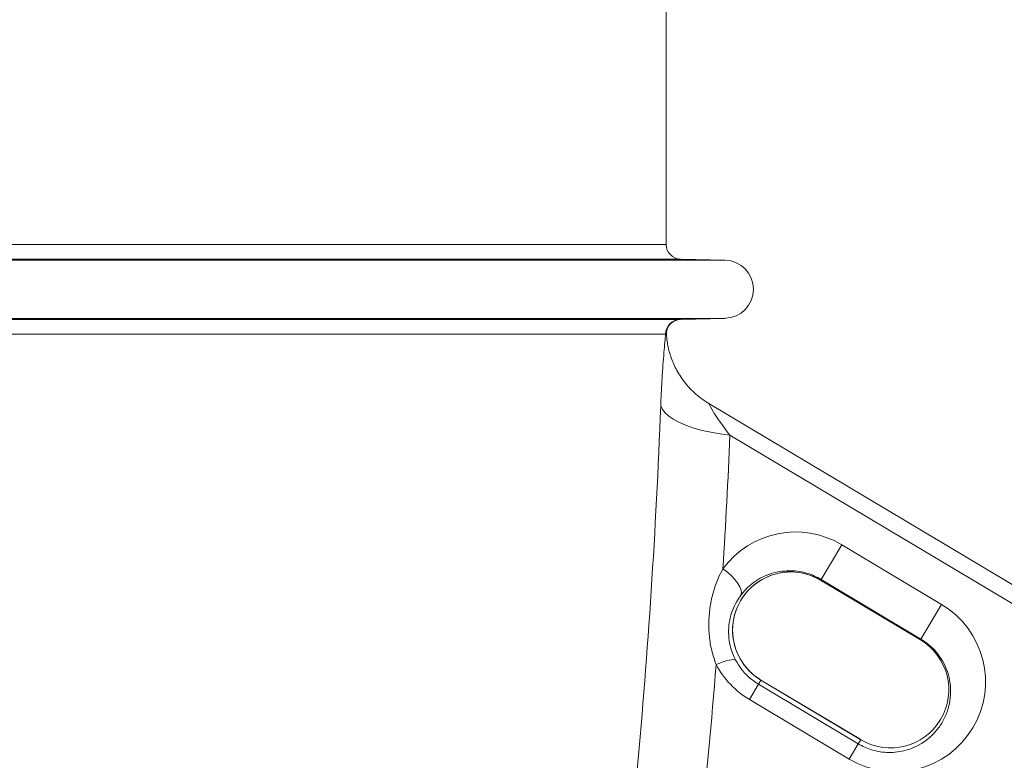
# Model space of a CAD drawing. Units: millimetres. Extents: x 150 to 12450, y 150 to 8760.
# Drawn here: x 4662 to 5001, y 4262 to 4516 of the extents above; entities that cross this region are included whole.
import ezdxf

# ---------------------------------------------------------------- set-up
doc = ezdxf.new("R2010")
doc.units = ezdxf.units.MM

# ---------------------------------------------------------------- blocks, each defined once
blk = doc.blocks.new('Monoblockµ')
at = {"color": 7, "linetype": 'Continuous', "lineweight": 15, "ltscale": 30}
for p, q in [((4884.28, 4439.06), (4884.28, 4640.76)), ((4904.54, 4433.66), (4889.15, 4434.06)), ((4889.22, 4413.26), (4904.54, 4413.66)), ((4884.37, 4407.89), (4884.36, 4407.9)), ((5173.44, 4220.41), (4898.93, 4384.39)), ((5136.14, 4236.11), (4906.19, 4373.47)), ((4944.65, 4335.78), (4937.53, 4323.86)), ((4944.65, 4335.78), (4978.99, 4315.27)), ((4937.37, 4323.6), (4937.53, 4323.86)), ((4937.37, 4323.6), (4971.71, 4303.09)), ((4937.37, 4323.59), (4937.37, 4323.6)), ((4937.37, 4323.59), (4971.71, 4303.08)), ((4971.87, 4303.35), (4937.53, 4323.86)), ((4971.87, 4303.35), (4978.99, 4315.27)), ((4971.71, 4303.09), (4971.87, 4303.35)), ((4915.99, 4287.79), (4912.87, 4282.57)), ((4916.85, 4289.24), (4915.99, 4287.79)), ((4915.99, 4287.79), (4950.33, 4267.28)), ((4951.19, 4268.73), (4916.85, 4289.24)), ((4951.19, 4268.72), (4916.85, 4289.24)), ((4947.21, 4262.06), (4912.87, 4282.57)), ((4950.33, 4267.28), (4947.21, 4262.06)), ((4951.19, 4268.72), (4950.33, 4267.28)), ((4951.19, 4268.72), (4951.19, 4268.73))]:
    blk.add_line(p, q, dxfattribs=at)
at = {"color": 8, "linetype": 'Continuous', "lineweight": 15, "ltscale": 30}
for p, q in [((4284.28, 4439.06), (4884.28, 4439.06)), ((4904.54, 4433.66), (4264.02, 4433.66)), ((4889.15, 4434.06), (4279.41, 4434.06)), ((4904.54, 4413.66), (4264.02, 4413.66)), ((4279.41, 4413.26), (4888.95, 4413.26)), ((4884.09, 4408.26), (4284.28, 4408.26)), ((4884.36, 4407.9), (4884.09, 4408.26)), ((4971.71, 4303.08), (4971.71, 4303.09)), ((4916.85, 4289.24), (4916.85, 4289.24))]:
    blk.add_line(p, q, dxfattribs=at)
at = {"color": 7, "linetype": 'Continuous', "lineweight": 15, "ltscale": 30, "flags": 128}
for points in [[(4882.39, 4383.52), (4882.95, 4382.31), (4883.89, 4381.12), (4885.21, 4379.95), (4886.88, 4378.84), (4888.88, 4377.79), (4891.2, 4376.81), (4893.79, 4375.92), (4896.62, 4375.13), (4899.66, 4374.46), (4902.87, 4373.9), (4906.19, 4373.47)], [(4903.78, 4327.52), (4905.31, 4326.34), (4906.71, 4325.07), (4907.93, 4323.78), (4908.91, 4322.5), (4909.63, 4321.28), (4910.05, 4320.17), (4910.16, 4319.21), (4909.96, 4318.43)], [(4901.45, 4294.53), (4902.69, 4295.05), (4903.87, 4295.49), (4904.95, 4295.84), (4905.91, 4296.09), (4906.73, 4296.23), (4907.39, 4296.26), (4907.88, 4296.18), (4908.19, 4296)]]:
    blk.add_lwpolyline(points, dxfattribs=at)
at = {"color": 8, "linetype": 'Continuous', "lineweight": 15, "ltscale": 30, "flags": 128}
blk.add_lwpolyline([(4898.9, 4384.39), (4898.9, 4384.4), (4899.02, 4384.17), (4899.53, 4383.21), (4900, 4382.39), (4900.94, 4380.84), (4902.05, 4379.12), (4903.6, 4376.9), (4905.27, 4374.65), (4906.19, 4373.47), (4906.19, 4373.47), (4906.19, 4373.47)], dxfattribs=at)
at = {"color": 7, "linetype": 'Continuous', "lineweight": 15, "ltscale": 900}
for centre, radius, start, end in [((4889.28, 4439.06), 5, 180, 268.5), ((4904.28, 4423.66), 10, 271.5, 88.5), ((4889.09, 4408.26), 5, 91.5193, 180.0179), ((4927.11, 4306.42), 20.01, 59.1487, 239.1487), ((4927.11, 4306.42), 20.01, 59.1487, 180), ((4927.11, 4306.42), 20.01, 180, 239.1487), ((4961.45, 4285.9), 20.01, 239.1487, 59.1487), ((4961.45, 4285.9), 20.01, 239.1487, 59.1487)]:
    blk.add_arc(centre, radius, start, end, dxfattribs=at)
for centre, major_axis, ratio, start_param, end_param in [((4584.28, 4681.1), (-70.74, 927.58), 0.314301, 4.215366, 4.361934), ((4578.28, 4671.04), (-79.63, 927.44), 0.345302, 4.303478, 4.356259), ((4928.76, 4309.18), (15.89, 26.61), 0.999753, 0, 1.47593), ((4963.1, 4288.66), (15.89, 26.61), 0.999753, 3.141593, 6.283185), ((4578.28, 4671.04), (-79.63, 927.44), 0.345302, 4.196156, 4.264901), ((4928.76, 4309.18), (15.89, 26.61), 0.999753, 2.601432, 3.141593)]:
    blk.add_ellipse(centre, major_axis=major_axis, ratio=ratio, start_param=start_param, end_param=end_param, dxfattribs=at)
at = {"color": 7, "linetype": 'Continuous', "lineweight": 15, "ltscale": 30}
for points, knots in [([(4884.39, 4407.89), (4884.38, 4407.95), (4884.29, 4408.42), (4884.43, 4409.29), (4884.78, 4410.38), (4885.31, 4411.26), (4885.94, 4411.95), (4886.61, 4412.47), (4887.26, 4412.83), (4887.87, 4413.05), (4888.38, 4413.18), (4888.78, 4413.24), (4889.05, 4413.26), (4889.18, 4413.26), (4889.22, 4413.26)], [0, 0, 0, 0, 0.021934, 0.178638, 0.317879, 0.443752, 0.55837, 0.662189, 0.754782, 0.835025, 0.901205, 0.951309, 0.983925, 1, 1, 1, 1]), ([(4882.39, 4383.52), (4882.43, 4384.51), (4882.55, 4387.53), (4882.81, 4392.34), (4883.15, 4397.54), (4883.5, 4401.98), (4883.84, 4405.75), (4884, 4407.4), (4884.09, 4408.26)], [0, 0, 0, 0, 0.091062, 0.276696, 0.462214, 0.636998, 0.811671, 1, 1, 1, 1]), ([(4898.9, 4384.39), (4898.15, 4384.86), (4896.61, 4385.83), (4894.49, 4387.54), (4892.53, 4389.42), (4890.78, 4391.42), (4889.26, 4393.51), (4887.96, 4395.67), (4886.87, 4397.85), (4886, 4400.03), (4885.32, 4402.18), (4884.84, 4404.25), (4884.52, 4406.15), (4884.41, 4407.36), (4884.36, 4407.9)], [0, 0, 0, 0, 0.092859, 0.189356, 0.283809, 0.376128, 0.466178, 0.553774, 0.63867, 0.720538, 0.798954, 0.873354, 0.942983, 1, 1, 1, 1]), ([(4901.45, 4294.53), (4900.9, 4296.14), (4899.8, 4299.35), (4899.02, 4304.41), (4898.85, 4309.51), (4899.32, 4314.59), (4900.4, 4319.52), (4901.89, 4323.84), (4903.22, 4326.43), (4903.78, 4327.52)], [0, 0, 0, 0, 0.144716, 0.289495, 0.439039, 0.588627, 0.739269, 0.889899, 1, 1, 1, 1]), ([(4937.53, 4323.86), (4936.79, 4324.27), (4935.31, 4325.08), (4932.79, 4326.01), (4930.05, 4326.64), (4927.08, 4326.9), (4924.1, 4326.73), (4921.04, 4326.12), (4918.04, 4325.03), (4915.06, 4323.38), (4912.28, 4321.22), (4910.73, 4319.36), (4909.96, 4318.43)], [0, 0, 0, 0, 0.07574, 0.151488, 0.2415, 0.331553, 0.428239, 0.524977, 0.635257, 0.74559, 0.872777, 1, 1, 1, 1]), ([(4909.96, 4318.43), (4909.46, 4317.72), (4908.3, 4316.05), (4906.98, 4313.18), (4906.03, 4309.88), (4905.65, 4306.4), (4905.85, 4302.87), (4906.65, 4299.32), (4907.68, 4297.1), (4908.19, 4296)], [0, 0, 0, 0, 0.115095, 0.268172, 0.421183, 0.567812, 0.714331, 0.857153, 1, 1, 1, 1]), ([(4950.33, 4267.28), (4951.07, 4266.87), (4952.55, 4266.06), (4955.08, 4265.13), (4957.84, 4264.49), (4960.84, 4264.24), (4963.85, 4264.42), (4966.93, 4265.05), (4969.92, 4266.16), (4972.9, 4267.82), (4975.63, 4270.01), (4978.13, 4272.82), (4980.13, 4276.15), (4981.55, 4279.98), (4982.21, 4284.13), (4982.03, 4288.15), (4981.17, 4291.81), (4979.82, 4295.07), (4977.87, 4298.12), (4975.27, 4301.03), (4973.05, 4302.54), (4971.87, 4303.35)], [0, 0, 0, 0, 0.0351798, 0.0703631, 0.1126401, 0.1549348, 0.2000537, 0.2451953, 0.2962068, 0.3472423, 0.4058996, 0.4645746, 0.5302689, 0.5959568, 0.6641283, 0.7322433, 0.7842045, 0.8361265, 0.8884367, 0.9407016, 1, 1, 1, 1]), ([(4908.19, 4296), (4908.78, 4295), (4909.98, 4292.98), (4912.58, 4290.12), (4914.8, 4288.6), (4915.99, 4287.79)], [0, 0, 0, 0, 0.309682, 0.6306, 1, 1, 1, 1])]:
    blk.add_open_spline(points, degree=3, knots=knots, dxfattribs=at)
at = {"color": 8, "linetype": 'Continuous', "lineweight": 15, "ltscale": 30}
blk.add_open_spline([(4888.95, 4413.26), (4889.13, 4413.26), (4889.31, 4413.26), (4889.22, 4413.26), (4889.22, 4413.26)], degree=3, knots=[0, 0, 0, 0, 0.999115, 1, 1, 1, 1], dxfattribs=at)

msp = doc.modelspace()

# ---------------------------------------------------------------- block references
msp.add_blockref('Monoblockµ', (0, 0))

doc.saveas('drawing.dxf')
